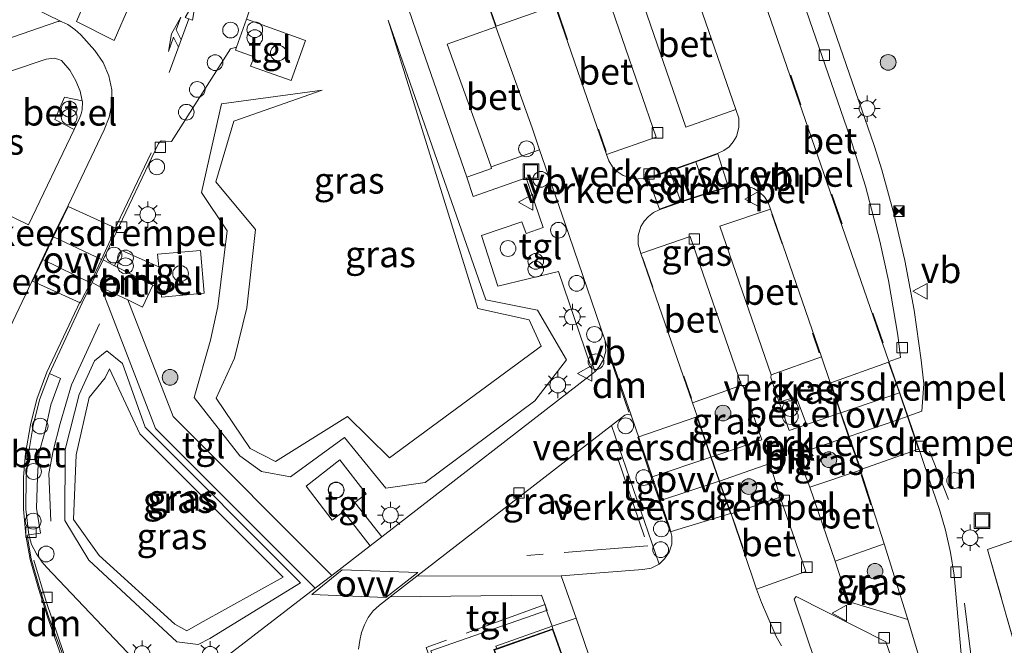
# Model space of a CAD drawing. Units: metres. Extents: x 210000 to 212838, y 377369 to 378816.
# Drawn here: x 212583 to 212677, y 377675 to 377735 of the extents above; entities that cross this region are included whole.
import ezdxf
from ezdxf.enums import TextEntityAlignment as Align

# ---------------------------------------------------------------- set-up
doc = ezdxf.new("R2010")
doc.units = ezdxf.units.M
doc.linetypes.add('IE-TERREINAFSCHEIDING', pattern=[10, 8, -2])
doc.linetypes.add('VW-3-9_STREEP', pattern=[12, 3, -9])
doc.layers.get('0').update_dxf_attribs({"lineweight": 25})
for name, color, linetype, lineweight in [('B-ME-AL-OVERIG-L-B1', 7, 'Continuous', 18), ('B-ME-AL-OVERIG-S-B1', 7, 'Continuous', 18), ('B-ME-GR-BOOM-S-B1', 93, 'Continuous', 18), ('B-ME-GW-KRUINLIJN-L-B1', 93, 'Continuous', 18), ('B-ME-GW-TEENLIJN-L-B1', 93, 'Continuous', 18), ('B-ME-IE-GRASLAND-GV-B6', 93, 'Continuous', 18), ('B-ME-IE-INRICHTINGSELEMENT-S-B1', 253, 'Continuous', 18), ('B-ME-IE-MEUBILAIR_WEGMEUBILAIR-LICHTMAST-S-B1', 8, 'Continuous', 18), ('B-ME-IE-TERREINAFSCHEIDING-DOORGANG-L-B1', 8, 'IE-TERREINAFSCHEIDING-KUNSTMATIG-OPEN', 18), ('B-ME-IE-TERREINAFSCHEIDING-RASTERHEKWERK-L-B1', 8, 'IE-TERREINAFSCHEIDING', 18), ('B-ME-KG-KADASTRAAL-DAKRAND-L-B1', 13, 'Continuous', 18), ('B-ME-OG-BEBOUWING-GV-B6', 173, 'Continuous', 18), ('B-ME-VH-DREMPEL-GV-B6', 8, 'Continuous', 18), ('B-ME-VH-VERH_SOORT-BETON-OVERIG-GV-B6', 8, 'IE-TERREINAFSCHEIDING-NATUURLIJK-HOUTWAL', 18), ('B-ME-VH-VERH_SOORT-BITUMEN-GV-B6', 8, 'IE-TERREINAFSCHEIDING-NATUURLIJK-HOUTWAL', 18), ('B-ME-VH-VERH_SOORT-GV-B6', 8, 'Continuous', 18), ('B-ME-VH-VERH_SOORT-KLINKERS-GV-B6', 8, 'IE-TERREINAFSCHEIDING-NATUURLIJK-HOUTWAL', 18), ('B-ME-VH-VERH_SOORT-TEGELS-GV-B6', 8, 'Continuous', 18), ('B-ME-VV-KOLK-S-B1', 8, 'Continuous', 18), ('B-ME-VW-MARKERING-39STREEP-015-L-B1', 255, 'VW-3-9_STREEP', 18), ('B-ME-VW-MARKERING-COMBILI750-S-B1', 255, 'Continuous', 18), ('B-ME-VW-MARKERING-DRIEHOEK-L-B1', 7, 'VW-HAAIETAND70-R-B', 18), ('B-ME-VW-MARKERING-STREEP-015-L-B1', 7, 'Continuous', 18), ('B-ME-VW-MARKERING-VLAKMARK-GV-B6', 7, 'Continuous', 18), ('B-ME-VW-MEUBILAIR_WEGMEUBILAIR-VERKEERSBORD-S-B1', 8, 'Continuous', 18)]:
    doc.layers.add(name, color=color, linetype=linetype, lineweight=lineweight)
doc.styles.add('NLCS-ISO', font='NLCS-ISO.TTF')
doc.linetypes.add('IE-TERREINAFSCHEIDING-KUNSTMATIG-OPEN', pattern='A,7,-1.5,[67,NLCS.SHX,S=0.75,R=0,X=0,Y=0],-1.5', length=10)
doc.linetypes.add('IE-TERREINAFSCHEIDING-NATUURLIJK-HOUTWAL', pattern='A,7,-1.5,[67,NLCS.SHX,S=0.75,R=45,X=0,Y=0],-1.5,7,-1.5,[70,NLCS.SHX,S=0.75,R=0,X=0,Y=0],-1.5', length=20)
doc.linetypes.add('VW-HAAIETAND70-R-B', pattern='A,0,-0.5,[153,NLCS.SHX,S=1,R=180,X=-0.375,Y=0],-0.5', length=1)

# ---------------------------------------------------------------- blocks, each defined once
blk = doc.blocks.new('dtb')
blk.add_circle((0, 0), 0.75)
blk = doc.blocks.new('put')
for p, q in [((0.75, 0.75), (-0.75, 0.75)), ((-0.75, 0.75), (-0.75, -0.75)), ((0.75, -0.75), (0.75, 0.75)), ((-0.75, -0.75), (0.75, -0.75))]:
    blk.add_line(p, q)
blk.add_lwpolyline([(-0.625, 0.625), (0.625, 0.625), (0.625, -0.625), (-0.625, -0.625)], close=True)
blk = doc.blocks.new('camera')
h = blk.add_hatch(color=256)
h.paths.add_polyline_path([(0.5, 0.5), (-0.5, 0.5), (0, 0)])
h.paths.add_polyline_path([(0, 0), (-0.5, -0.5), (0.5, -0.5)])
for p, q in [((-0.5, 0.5), (0.5, -0.5)), ((0.5, 0.5), (-0.5, -0.5))]:
    blk.add_line(p, q)
blk.add_lwpolyline([(-0.5, 0.5), (0.5, 0.5), (0.5, -0.5), (-0.5, -0.5)], close=True)
blk = doc.blocks.new('verkeersbord')
for p, q in [((0, 0.75), (-0.75, -0.625)), ((0.75, -0.625), (0, 0.75)), ((-0.75, -0.625), (0.75, -0.625))]:
    blk.add_line(p, q)
blk = doc.blocks.new('prullenbak')
for centre in [(-0.375, 0), (0.375, 0)]:
    blk.add_circle(centre, 0.75)
blk = doc.blocks.new('boom')
blk.add_hatch(color=256).paths.add_polyline_path([(-0.75, 0, 1), (0.75, 0, 1)])
blk.add_circle((0, 0), 0.75)
blk = doc.blocks.new('kolk')
blk.add_lwpolyline([(-0.5, -0.5), (0.5, -0.5), (0.5, 0.5), (-0.5, 0.5)], close=True)
blk = doc.blocks.new('lantaarnpaal')
for p, q in [((0, 0.75), (0, 1.25)), ((-0.75, 0), (-1.25, 0)), ((-0.884, 0.884), (-0.53, 0.53)), ((0.53, 0.53), (0.884, 0.884)), ((0.75, 0), (1.25, 0)), ((-0.53, -0.53), (-0.884, -0.884)), ((0, -0.75), (0, -1.25)), ((0.53, -0.53), (0.884, -0.884))]:
    blk.add_line(p, q)
blk.add_circle((0, 0), 0.75)
blk = doc.blocks.new('pijlcl')
for p, q in [((3.553, 1.05, 0.1), (1.853, 0.75, 0.1)), ((5.353, 0.75, 0.1), (3.553, 1.05, 0.1)), ((0, 0, 0.1), (5.45, 0, 0.1)), ((1.853, 0.75, 0.1), (3.303, 0.75, 0.1)), ((3.303, 0.75, 0.1), (2.553, 0, 0.1)), ((4.053, 0.75, 0.1), (3.303, 0, 0.1)), ((5.353, 0.75, 0.1), (4.053, 0.75, 0.1)), ((5.45, 0.375, 0.1), (5.45, -0.375, 0.1)), ((7.5, 0, 0.1), (5.45, 0.375, 0.1)), ((5.45, -0.375, 0.1), (7.5, 0, 0.1))]:
    blk.add_line(p, q)

msp = doc.modelspace()

# ---------------------------------------------------------------- linework, layer by layer
at = {"layer": 'B-ME-AL-OVERIG-L-B1'}
msp.add_line((212671.926, 377688.759, 30.661), (212670.123, 377693.369, 30.579), dxfattribs=at)
msp.add_polyline3d([(212689.897, 377626.557, 31.035), (212688.271, 377631.232, 30.969), (212686.53, 377636.016, 30.843), (212684.923, 377640.727, 30.857), (212682.987, 377645.31, 30.758), (212681.537, 377650.237, 30.803), (212679.925, 377654.826, 30.751), (212678.415, 377659.702, 30.702), (212676.566, 377664.453, 30.672), (212674.927, 377669.07, 30.749), (212674.054, 377673.98, 30.698), (212673.459, 377678.885, 30.742)], dxfattribs=at)
at = {"layer": 'B-ME-GW-KRUINLIJN-L-B1'}
for points in [[(212618.464, 377734.469, 29.938), (212627.785, 377707.793, 30.141), (212632.713, 377706.818, 30.164), (212635.498, 377702.095, 30.306), (212632.457, 377698.177, 30.303), (212622.012, 377690.376, 30.276), (212618.244, 377689.848, 30.371), (212614.309, 377694.676, 30.128), (212609.147, 377690.942, 30.174), (212606.394, 377691.43, 30.013), (212604.303, 377692.92, 30.002), (212599.964, 377698.509, 30.159), (212601.527, 377703.971, 30.216), (212602.201, 377707.165, 30.352), (212603.095, 377714.374, 30.205), (212600.667, 377718.032, 30.176), (212602.581, 377726.482, 30.142), (212612.179, 377727.784, 29.911)], [(212610.096, 377680.84, 30.356), (212601.446, 377675.511, 30.488), (212600.33, 377674.949, 30.507), (212598.301, 377675.209, 30.548), (212589.908, 377682.994, 30.28), (212587.605, 377686.772, 30.148), (212587.641, 377693.541, 30.297), (212588.99, 377698.786, 30.331), (212590.437, 377701.991, 30.392), (212591.637, 377702.958, 30.398), (212593.12, 377701.749, 30.34), (212595.278, 377695.678, 30.126), (212610.096, 377680.84, 30.356)]]:
    msp.add_polyline3d(points, dxfattribs=at)
at = {"layer": 'B-ME-GW-TEENLIJN-L-B1'}
for points in [[(212618.464, 377734.469, 29.938), (212627.016, 377706.977, 29.981), (212631.929, 377705.904, 30.039), (212633.071, 377703.372, 30.072), (212618.593, 377692.746, 30.036), (212614.589, 377696.669, 29.878), (212607.707, 377692.381, 29.987), (212605.286, 377693.621, 29.903), (212602.07, 377698.441, 30.013), (212603.802, 377702.229, 29.942), (212604.997, 377707.047, 29.957), (212605.8, 377714.503, 29.929), (212602.026, 377719.058, 30.078), (212603.742, 377724.841, 30.041), (212612.179, 377727.784, 29.911)], [(212608.438, 377681.352, 29.942), (212600.535, 377676.976, 29.773), (212599.245, 377676.255, 29.732), (212598.111, 377676.891, 29.748), (212590.883, 377683.44, 29.772), (212588.435, 377686.878, 29.878), (212588.687, 377693.029, 30.015), (212589.942, 377698.484, 30.116), (212591.456, 377700.364, 30.177), (212591.87, 377701.217, 30.189), (212594.788, 377695.028, 30.02), (212608.438, 377681.352, 29.942)]]:
    msp.add_polyline3d(points, dxfattribs=at)
at = {"layer": 'B-ME-IE-GRASLAND-GV-B6'}
for points in [[(212679.005, 377771.878, 28.599), (212688.703, 377771.305, 29.16), (212691.765, 377737.667, 29.16), (212695.201, 377699.299, 29.482), (212699.167, 377660.74, 30.084), (212691.307, 377629.002, 30.232), (212689.532, 377635.264, 30.148), (212682.466, 377660.116, 29.985), (212675.669, 377684.006, 29.974), (212686.424, 377687.725, 29.55), (212685.323, 377700.608, 29.48), (212683.29, 377723.794, 29.316), (212680.996, 377749.532, 29.033), (212680.33, 377757.258, 28.857), (212679.005, 377771.878, 28.599)], [(212618.109, 377742.222, 30.02), (212621.782, 377731.584, 30.142), (212625.96, 377719.504, 30.279), (212626.594, 377717.646, 30.24), (212631.639, 377719.435, 30.275), (212633.27, 377714.714, 30.299), (212631.624, 377714.113, 30.309), (212631.219, 377715.25, 30.307), (212627.366, 377713.937, 30.381), (212628.948, 377709.103, 30.38), (212634.731, 377710.513, 30.344), (212637.748, 377701.628, 30.444), (212637.946, 377701.688, 30.432), (212638.228, 377700.976, 30.351), (212638.069, 377700.842, 30.346), (212617.871, 377685.21, 30.46), (212615.303, 377688.484, 30.49), (212616.371, 377689.323, 30.504), (212613.855, 377692.567, 30.457), (212610.637, 377690.032, 30.442), (212613.137, 377686.791, 30.425), (212614.194, 377687.621, 30.45), (212616.749, 377684.339, 30.445), (212613.083, 377681.531, 30.455), (212597.938, 377696.668, 30.235), (212593.614, 377707.795, 30.528), (212595.031, 377707.119, 30.545), (212596.027, 377709.189, 30.526), (212596.765, 377708.835, 30.506), (212596.851, 377708.069, 30.499), (212600.916, 377708.433, 30.517), (212600.551, 377712.51, 30.506), (212596.472, 377712.146, 30.469), (212596.575, 377710.944, 30.48), (212593.055, 377712.512, 30.504), (212592.365, 377711.058, 30.501), (212591.276, 377711.626, 30.493), (212592.212, 377713.569, 30.43), (212596.565, 377722.698, 30.387), (212596.822, 377722.955, 30.404), (212597.236, 377722.918, 30.419), (212597.79, 377722.887, 30.342), (212603.412, 377731.722, 30.226), (212604.008, 377731.899, 30.218), (212603.913, 377731.61, 30.224), (212605.675, 377730.965, 30.237), (212605.343, 377730.075, 30.246), (212609.2, 377728.715, 30.243), (212610.583, 377732.525, 30.281), (212604.939, 377734.563, 30.218)], [(212682.287, 377644.954, 30.105), (212674.123, 377668.34, 30.009), (212673.574, 377670.39, 30.012), (212673.277, 377672.635, 29.986), (212672.471, 377681.572, 29.936), (212672.112, 377683.715, 29.93), (212671.635, 377685.836, 29.924), (212671.079, 377687.81, 29.912), (212670.422, 377689.753, 29.9), (212669.122, 377693.541, 29.883), (212668.063, 377696.704, 29.961), (212669.401, 377697.198, 30.002), (212669.575, 377699.781, 30.024), (212669.324, 377702.041, 30.001), (212668.658, 377706.823, 29.966), (212667.773, 377711.57, 29.93), (212666.764, 377715.904, 29.904), (212665.572, 377720.192, 29.877), (212664.841, 377722.518, 29.869), (212658.321, 377741.381, 29.723)], [(212604.997, 377707.047, 29.957), (212603.802, 377702.229, 29.942), (212602.07, 377698.441, 30.013), (212605.286, 377693.621, 29.903), (212607.707, 377692.381, 29.987), (212614.589, 377696.669, 29.878), (212618.593, 377692.746, 30.036), (212633.071, 377703.372, 30.072), (212631.929, 377705.904, 30.039), (212627.016, 377706.977, 29.981), (212618.464, 377734.469, 29.938), (212627.785, 377707.793, 30.141), (212632.713, 377706.818, 30.164), (212635.498, 377702.095, 30.306), (212632.457, 377698.177, 30.303), (212622.012, 377690.376, 30.276), (212618.244, 377689.848, 30.371), (212614.309, 377694.676, 30.128), (212609.147, 377690.942, 30.174), (212606.394, 377691.43, 30.013), (212604.303, 377692.92, 30.002), (212599.964, 377698.509, 30.159), (212601.527, 377703.971, 30.216), (212602.201, 377707.165, 30.352), (212603.095, 377714.374, 30.205), (212600.667, 377718.032, 30.176), (212602.581, 377726.482, 30.142), (212612.179, 377727.784, 29.911), (212603.742, 377724.841, 30.041), (212602.026, 377719.058, 30.078), (212605.8, 377714.503, 29.929), (212604.997, 377707.047, 29.957)], [(212612.179, 377727.784, 29.911), (212602.581, 377726.482, 30.142), (212600.667, 377718.032, 30.176), (212603.095, 377714.374, 30.205), (212602.201, 377707.165, 30.352), (212601.527, 377703.971, 30.216), (212599.964, 377698.509, 30.159), (212604.303, 377692.92, 30.002), (212606.394, 377691.43, 30.013), (212609.147, 377690.942, 30.174), (212614.309, 377694.676, 30.128), (212618.244, 377689.848, 30.371), (212622.012, 377690.376, 30.276), (212632.457, 377698.177, 30.303), (212635.498, 377702.095, 30.306), (212632.713, 377706.818, 30.164), (212627.785, 377707.793, 30.141), (212618.464, 377734.469, 29.938), (212627.016, 377706.977, 29.981), (212631.929, 377705.904, 30.039), (212633.071, 377703.372, 30.072), (212618.593, 377692.746, 30.036), (212614.589, 377696.669, 29.878), (212607.707, 377692.381, 29.987), (212605.286, 377693.621, 29.903), (212602.07, 377698.441, 30.013), (212603.802, 377702.229, 29.942), (212604.997, 377707.047, 29.957), (212605.8, 377714.503, 29.929), (212602.026, 377719.058, 30.078), (212603.742, 377724.841, 30.041), (212612.179, 377727.784, 29.911)], [(212571.433, 377725.814, 30.497), (212579.19, 377728.513, 30.516), (212585.845, 377730.764, 30.522), (212586.589, 377730.837, 30.525), (212586.962, 377730.763, 30.534), (212587.313, 377730.617, 30.543), (212588.078, 377729.71, 30.568), (212588.681, 377728.688, 30.592), (212589.068, 377727.706, 30.615), (212589.279, 377726.791, 30.635), (212587.578, 377727.137, 30.654), (212586.667, 377724.984, 30.679), (212588.496, 377724.051, 30.651), (212584.162, 377714.946, 30.612), (212573.316, 377720.218, 30.529), (212571.433, 377725.814, 30.497)], [(212596.513, 377671.092, 30.504), (212585.879, 377682.308, 30.062), (212585.449, 377682.807, 30.068), (212584.897, 377683.584, 30.065), (212584.448, 377684.49, 30.06), (212584.169, 377685.396, 29.965), (212585.29, 377685.575, 30.149), (212584.899, 377687.939, 30.165), (212585.002, 377690.911, 30.251), (212585.147, 377693.163, 30.276), (212585.724, 377695.326, 30.312), (212586.275, 377697.81, 30.367), (212587.195, 377700.298, 30.414), (212586.138, 377700.773, 30.32), (212589.284, 377707.508, 30.406), (212590.216, 377709.452, 30.45), (212591.098, 377708.988, 30.449), (212596.261, 377695.526, 30.194), (212611.504, 377680.329, 30.415)], [(212610.096, 377680.84, 30.356), (212601.446, 377675.511, 30.488), (212600.33, 377674.949, 30.507), (212598.301, 377675.209, 30.548), (212589.908, 377682.994, 30.28), (212587.605, 377686.772, 30.148), (212587.641, 377693.541, 30.297), (212588.99, 377698.786, 30.331), (212590.437, 377701.991, 30.392), (212591.637, 377702.958, 30.398), (212593.12, 377701.749, 30.34), (212595.278, 377695.678, 30.126), (212610.096, 377680.84, 30.356)], [(212610.096, 377680.84, 30.356), (212595.278, 377695.678, 30.126), (212593.12, 377701.749, 30.34), (212591.637, 377702.958, 30.398), (212590.437, 377701.991, 30.392), (212588.99, 377698.786, 30.331), (212587.641, 377693.541, 30.297), (212587.605, 377686.772, 30.148), (212589.908, 377682.994, 30.28), (212598.301, 377675.209, 30.548), (212600.33, 377674.949, 30.507), (212601.446, 377675.511, 30.488), (212610.096, 377680.84, 30.356)], [(212660.633, 377699.937, 29.994), (212661.624, 377697.02, 30.087), (212658.384, 377695.915, 30.17), (212657.39, 377698.56, 30.187), (212655.788, 377698.057, 30.204), (212654.979, 377700.402, 30.197), (212655.015, 377700.657, 30.109), (212659.802, 377702.371, 29.955), (212660.633, 377699.937, 29.994)], [(212608.438, 377681.352, 29.942), (212594.788, 377695.028, 30.02), (212591.87, 377701.217, 30.189), (212591.456, 377700.364, 30.177), (212589.942, 377698.484, 30.116), (212588.687, 377693.029, 30.015), (212588.435, 377686.878, 29.878), (212590.883, 377683.44, 29.772), (212598.111, 377676.891, 29.748), (212599.245, 377676.255, 29.732), (212600.535, 377676.976, 29.773), (212608.438, 377681.352, 29.942)], [(212608.438, 377681.352, 29.942), (212600.535, 377676.976, 29.773), (212599.245, 377676.255, 29.732), (212598.111, 377676.891, 29.748), (212590.883, 377683.44, 29.772), (212588.435, 377686.878, 29.878), (212588.687, 377693.029, 30.015), (212589.942, 377698.484, 30.116), (212591.456, 377700.364, 30.177), (212591.87, 377701.217, 30.189), (212594.788, 377695.028, 30.02), (212608.438, 377681.352, 29.942)], [(212652.193, 377699.671, 30.081), (212652.39, 377699.511, 30.178), (212654.112, 377694.459, 30.256), (212649.295, 377692.812, 30.326), (212647.938, 377696.706, 30.205), (212647.495, 377697.982, 30.178), (212652.193, 377699.671, 30.081)], [(212639.79, 377695.83, 30.394), (212644.321, 377682.618, 30.455), (212643.571, 377682.237, 30.456), (212642.779, 377682.106, 30.469), (212634.967, 377681.495, 30.546), (212621.219, 377681.472, 30.462), (212639.79, 377695.83, 30.394)], [(212662.401, 377694.773, 30.084), (212663.525, 377691.577, 30.015), (212658.71, 377689.957, 30.135), (212657.507, 377693.089, 30.207), (212662.401, 377694.773, 30.084)], [(212651.194, 377687.399, 30.307), (212650.095, 377690.53, 30.314), (212654.897, 377692.189, 30.239), (212655.886, 377688.977, 30.171), (212651.194, 377687.399, 30.307)], [(212686.424, 377687.725, 29.55), (212675.669, 377684.006, 29.974), (212682.466, 377660.116, 29.985)], [(212668.047, 377677.321, 30.072), (212662.349, 377679.053, 30.304), (212661.13, 377682.883, 30.177), (212665.792, 377684.543, 30.059), (212668.047, 377677.321, 30.072)], [(212611.504, 377680.329, 30.415), (212602.803, 377673.607, 30.51)], [(212615.647, 377674.515, 30.407), (212615.75, 377675.319, 30.422), (212615.918, 377676.09, 30.432), (212616.197, 377676.835, 30.441), (212616.553, 377677.505, 30.45), (212617.04, 377678.144, 30.454), (212617.638, 377678.694, 30.462), (212618.655, 377679.477, 30.495), (212633.09, 377679.663, 30.569), (212633.645, 377678.183, 30.705), (212633.588, 377678.174, 30.694)], [(212633.588, 377678.174, 30.694), (212622.527, 377674.344, 30.802)], [(212636.412, 377677.467, 30.583), (212639.537, 377668.374, 30.676), (212637.34, 377667.56, 30.88), (212634.196, 377676.436, 30.743), (212628.837, 377674.552, 30.801), (212628.753, 377674.801, 30.813), (212634.124, 377676.685, 30.738), (212636.412, 377677.467, 30.583)]]:
    msp.add_polyline3d(points, dxfattribs=at)
at = {"layer": 'B-ME-IE-TERREINAFSCHEIDING-DOORGANG-L-B1'}
msp.add_polyline3d([(212634.196, 377676.436, 30.743), (212634.124, 377676.685, 30.738), (212633.588, 377678.174, 30.694), (212633.436, 377678.746, 30.663)], dxfattribs=at)
at = {"layer": 'B-ME-IE-TERREINAFSCHEIDING-RASTERHEKWERK-L-B1'}
for points in [[(212691.307, 377629.002, 30.232), (212689.532, 377635.264, 30.148), (212682.466, 377660.116, 29.985), (212675.669, 377684.006, 29.974), (212686.424, 377687.725, 29.55), (212685.323, 377700.608, 29.48), (212683.29, 377723.794, 29.316), (212680.996, 377749.532, 29.033), (212680.33, 377757.258, 28.857), (212679.005, 377771.878, 28.599), (212662.611, 377779.746, 28.74), (212646.862, 377787.285, 28.871)], [(212590.919, 377705.504, 30.53), (212588.252, 377699.703, 30.474), (212587.176, 377696.013, 30.377), (212586.504, 377693.402, 30.317), (212586.078, 377691.258, 30.311), (212586.29, 377686.72, 30.194)], [(212640.353, 377692.767, 30.582), (212643.232, 377684.352, 30.675), (212631.712, 377683.442, 30.607)], [(212633.436, 377678.746, 30.663), (212622.079, 377674.666, 30.73), (212623.896, 377669.668, 30.857)]]:
    msp.add_polyline3d(points, dxfattribs=at)
at = {"layer": 'B-ME-KG-KADASTRAAL-DAKRAND-L-B1'}
msp.add_polyline3d([(212634.165, 377676.373, 33.714), (212628.854, 377674.505, 33.718), (212628.627, 377674.426, 33.718), (212629.555, 377671.603, 33.77), (212624.145, 377669.689, 33.729), (212623.96, 377669.634, 33.729), (212625.933, 377663.844, 33.745), (212625.785, 377663.82, 33.608), (212626.782, 377661.098, 33.598), (212626.846, 377661.108, 33.603), (212628.848, 377655.378, 33.597), (212640.092, 377659.36, 33.583), (212637.293, 377667.544, 33.605), (212634.165, 377676.373, 33.714)], dxfattribs=at)
at = {"layer": 'B-ME-OG-BEBOUWING-GV-B6'}
msp.add_polyline3d([(212637.34, 377667.56, 30.88), (212640.155, 377659.33, 30.81), (212628.817, 377655.314, 30.666), (212626.813, 377661.052, 30.745), (212626.749, 377661.043, 30.75), (212625.717, 377663.86, 30.686), (212625.867, 377663.884, 30.679), (212623.896, 377669.668, 30.857), (212624.129, 377669.736, 30.761), (212629.492, 377671.634, 30.837), (212628.564, 377674.457, 30.813), (212628.837, 377674.552, 30.801), (212634.196, 377676.436, 30.743), (212637.34, 377667.56, 30.88)], dxfattribs=at)
at = {"layer": 'B-ME-VH-DREMPEL-GV-B6'}
for points in [[(212634.357, 377735.852, 29.881), (212628.789, 377733.895, 29.969), (212627.541, 377737.5, 30.037), (212633.119, 377739.453, 29.94), (212634.357, 377735.852, 29.881)], [(212648.885, 377717.978, 30.004), (212647.818, 377720.95, 29.992), (212649.917, 377721.714, 29.899), (212650.912, 377718.624, 29.912), (212648.885, 377717.978, 30.004)], [(212646.389, 377717.165, 30.061), (212644.372, 377716.44, 30.007), (212643.28, 377719.41, 29.977), (212645.342, 377720.075, 30.027), (212646.389, 377717.165, 30.061)], [(212591.114, 377711.646, 30.563), (212586.519, 377713.809, 30.629), (212587.948, 377716.717, 30.547), (212592.493, 377714.646, 30.442), (212591.114, 377711.646, 30.563)], [(212585.501, 377711.637, 30.624), (212590.068, 377709.431, 30.523), (212589.089, 377707.504, 30.406), (212584.521, 377709.57, 30.478), (212585.501, 377711.637, 30.624)], [(212661.671, 377697.036, 30.086), (212660.696, 377699.906, 29.993), (212666.212, 377701.869, 29.861), (212667.248, 377698.948, 29.966), (212661.671, 377697.036, 30.086)], [(212643.58, 377690.885, 30.471), (212642.281, 377694.703, 30.33), (212647.907, 377696.642, 30.208), (212649.248, 377692.796, 30.327), (212643.58, 377690.885, 30.471)], [(212668.016, 377696.688, 29.962), (212669.059, 377693.572, 29.884), (212663.556, 377691.641, 30.014), (212662.448, 377694.789, 30.083), (212668.016, 377696.688, 29.962)], [(212651.13, 377687.432, 30.308), (212645.377, 377685.683, 30.4), (212644.353, 377688.631, 30.491), (212650.048, 377690.513, 30.315), (212651.13, 377687.432, 30.308)]]:
    msp.add_polyline3d(points, dxfattribs=at)
at = {"layer": 'B-ME-VH-VERH_SOORT-BETON-OVERIG-GV-B6'}
for points in [[(212520.12, 377767.184, 29.697), (212587.316, 377734.319, 30.343), (212587.219, 377734.349, 30.343), (212587.119, 377734.359, 30.342), (212587.028, 377734.351, 30.346), (212586.94, 377734.327, 30.35), (212566.2, 377727.204, 30.37)], [(212666.242, 377701.933, 29.86), (212652.389, 377742.033, 29.621), (212655.68, 377743.161, 29.568), (212662.553, 377723.29, 29.712), (212664.019, 377718.649, 29.752), (212665.399, 377713.384, 29.763), (212666.206, 377709.656, 29.78), (212667.087, 377704.432, 29.815), (212667.358, 377702.315, 29.85), (212666.242, 377701.933, 29.86)], [(212651.652, 377725.957, 29.822), (212646.869, 377724.272, 29.873), (212641.963, 377738.472, 29.758), (212646.757, 377740.131, 29.722), (212651.652, 377725.957, 29.822)], [(212639.31, 377721.667, 29.996), (212634.42, 377735.821, 29.881), (212639.18, 377737.468, 29.823), (212644.035, 377723.315, 29.937), (212639.31, 377721.667, 29.996)], [(212628.758, 377733.831, 29.969), (212632.207, 377724.208, 30.062), (212632.902, 377722.094, 30.083), (212628.29, 377720.474, 30.113), (212627.546, 377722.66, 30.089), (212624.103, 377732.191, 30.064), (212628.758, 377733.831, 29.969)], [(212659.802, 377702.371, 29.955), (212655.015, 377700.657, 30.109), (212650.108, 377714.825, 29.977), (212654.962, 377716.462, 29.89), (212659.802, 377702.371, 29.955)], [(212652.193, 377699.671, 30.081), (212647.495, 377697.982, 30.178), (212642.572, 377712.236, 30.069), (212647.293, 377713.853, 29.931), (212652.193, 377699.671, 30.081)], [(212586.138, 377700.773, 30.32), (212587.195, 377700.298, 30.414), (212586.275, 377697.81, 30.367), (212585.724, 377695.326, 30.312), (212585.147, 377693.163, 30.276), (212585.002, 377690.911, 30.251), (212584.899, 377687.939, 30.165), (212585.29, 377685.575, 30.149), (212584.169, 377685.396, 29.965), (212583.89, 377687.854, 30.064), (212583.929, 377690.88, 30.129), (212584.142, 377693.149, 30.168), (212584.603, 377695.832, 30.233), (212585.187, 377698.26, 30.278), (212586.138, 377700.773, 30.32)], [(212665.792, 377684.543, 30.059), (212661.13, 377682.883, 30.177), (212658.71, 377689.957, 30.135), (212663.525, 377691.577, 30.015), (212665.792, 377684.543, 30.059)], [(212651.194, 377687.399, 30.307), (212655.886, 377688.977, 30.171), (212658.331, 377681.907, 30.21), (212653.612, 377680.221, 30.296), (212651.194, 377687.399, 30.307)], [(212668.895, 377667.261, 30.078), (212658.576, 377672.47, 30.292), (212658.695, 377672.438, 30.295), (212658.818, 377672.433, 30.297), (212658.938, 377672.457, 30.299), (212659.05, 377672.509, 30.302), (212659.146, 377672.585, 30.304), (212659.256, 377672.746, 30.294), (212659.299, 377672.936, 30.284), (212659.27, 377673.129, 30.274), (212657.219, 377679.273, 30.274), (212657.411, 377679.517, 30.269), (212665.968, 377675.2, 30.116), (212668.629, 377667.527, 30.084), (212668.703, 377667.411, 30.079), (212668.791, 377667.326, 30.078), (212668.895, 377667.261, 30.078)]]:
    msp.add_polyline3d(points, dxfattribs=at)
at = {"layer": 'B-ME-VH-VERH_SOORT-BITUMEN-GV-B6'}
for points in [[(212583.251, 377795.509, 29.334), (212584.191, 377792.995, 29.372), (212591.162, 377773.953, 29.663), (212597.43, 377756.884, 29.934), (212598.263, 377754.718, 30.063), (212599.008, 377752.693, 30.094), (212599.847, 377750.323, 30.033), (212602.392, 377743.398, 30.163), (212604.653, 377737.613, 30.23), (212605.371, 377735.815, 30.223), (212604.939, 377734.563, 30.218), (212604.008, 377731.899, 30.218), (212603.412, 377731.722, 30.226), (212597.79, 377722.887, 30.342), (212597.236, 377722.918, 30.419), (212596.822, 377722.955, 30.404), (212596.565, 377722.698, 30.387), (212592.212, 377713.569, 30.43), (212591.276, 377711.626, 30.493), (212590.216, 377709.452, 30.45), (212589.284, 377707.508, 30.406), (212586.138, 377700.773, 30.32)], [(212579.274, 377698.727, 30.372), (212584.454, 377709.545, 30.479), (212585.456, 377711.658, 30.625), (212586.474, 377713.831, 30.63), (212587.925, 377716.783, 30.548), (212591.356, 377724, 30.519), (212591.859, 377725.213, 30.502), (212592.115, 377726.501, 30.486), (212592.112, 377727.814, 30.469), (212591.83, 377729.17, 30.45), (212591.274, 377730.438, 30.43), (212590.467, 377731.564, 30.411), (212589.131, 377733.074, 30.38), (212588.567, 377733.59, 30.382), (212587.895, 377734.04, 30.366), (212587.316, 377734.319, 30.343), (212520.12, 377767.184, 29.697)], [(212666.242, 377701.933, 29.86), (212667.358, 377702.315, 29.85), (212667.087, 377704.432, 29.815), (212666.206, 377709.656, 29.78), (212665.399, 377713.384, 29.763), (212664.019, 377718.649, 29.752), (212662.553, 377723.29, 29.712), (212655.68, 377743.161, 29.568)], [(212627.494, 377737.484, 30.038), (212628.758, 377733.831, 29.969), (212624.103, 377732.191, 30.064), (212627.546, 377722.66, 30.089), (212628.29, 377720.474, 30.113), (212628.331, 377720.333, 30.237), (212625.96, 377719.504, 30.279), (212621.782, 377731.584, 30.142), (212618.109, 377742.222, 30.02)], [(212652.389, 377742.033, 29.621), (212666.242, 377701.933, 29.86), (212668.063, 377696.704, 29.961), (212669.122, 377693.541, 29.883), (212670.422, 377689.753, 29.9), (212671.079, 377687.81, 29.912), (212671.635, 377685.836, 29.924), (212672.112, 377683.715, 29.93), (212672.471, 377681.572, 29.936), (212673.277, 377672.635, 29.986), (212673.574, 377670.39, 30.012), (212674.123, 377668.34, 30.009), (212682.287, 377644.954, 30.105), (212689.553, 377624.101, 30.305), (212689.869, 377623.193, 30.318), (212688.281, 377616.782, 30.418), (212679.26, 377596.486, 31.634)], [(212658.321, 377741.381, 29.723), (212664.841, 377722.518, 29.869), (212665.572, 377720.192, 29.877), (212666.764, 377715.904, 29.904), (212667.773, 377711.57, 29.93), (212668.658, 377706.823, 29.966), (212669.324, 377702.041, 30.001), (212669.575, 377699.781, 30.024), (212669.401, 377697.198, 30.002), (212668.063, 377696.704, 29.961), (212666.242, 377701.933, 29.86)], [(212634.42, 377735.821, 29.881), (212639.31, 377721.667, 29.996), (212639.532, 377721.051, 29.999), (212639.879, 377720.496, 30.001), (212640.335, 377720.026, 30.004), (212640.879, 377719.662, 30.006), (212642.025, 377719.322, 29.992), (212643.215, 377719.442, 29.977), (212645.326, 377720.122, 30.027), (212647.801, 377720.997, 29.992), (212649.949, 377721.779, 29.896), (212650.503, 377722.036, 29.887), (212650.993, 377722.399, 29.877), (212651.399, 377722.854, 29.868), (212651.705, 377723.382, 29.858), (212651.945, 377724.233, 29.846), (212651.927, 377725.117, 29.834), (212651.652, 377725.957, 29.822), (212646.757, 377740.131, 29.722)], [(212641.963, 377738.472, 29.758), (212646.869, 377724.272, 29.873), (212651.652, 377725.957, 29.822), (212651.927, 377725.117, 29.834), (212651.945, 377724.233, 29.846), (212651.705, 377723.382, 29.858), (212651.399, 377722.854, 29.868), (212650.993, 377722.399, 29.877), (212650.503, 377722.036, 29.887), (212649.949, 377721.779, 29.896), (212647.801, 377720.997, 29.992), (212645.326, 377720.122, 30.027), (212643.215, 377719.442, 29.977), (212642.025, 377719.322, 29.992), (212640.879, 377719.662, 30.006), (212640.335, 377720.026, 30.004), (212639.879, 377720.496, 30.001), (212639.532, 377721.051, 29.999), (212639.31, 377721.667, 29.996), (212644.035, 377723.315, 29.937), (212639.18, 377737.468, 29.823)], [(212639.537, 377668.374, 30.676), (212636.412, 377677.467, 30.583), (212634.967, 377681.495, 30.546), (212642.779, 377682.106, 30.469), (212643.571, 377682.237, 30.456), (212644.321, 377682.618, 30.455), (212644.85, 377683.101, 30.46), (212645.277, 377683.744, 30.418), (212645.53, 377684.5, 30.423), (212645.548, 377685.281, 30.414), (212645.352, 377686.049, 30.419), (212641.65, 377696.816, 30.323), (212639.184, 377703.883, 30.28), (212635.325, 377715.138, 30.137), (212632.902, 377722.094, 30.083), (212632.207, 377724.208, 30.062), (212628.758, 377733.831, 29.969), (212627.494, 377737.484, 30.038)], [(212566.2, 377727.204, 30.37), (212586.94, 377734.327, 30.35), (212587.028, 377734.351, 30.346), (212587.119, 377734.359, 30.342), (212587.219, 377734.349, 30.343), (212587.316, 377734.319, 30.343), (212587.895, 377734.04, 30.366), (212588.567, 377733.59, 30.382), (212589.131, 377733.074, 30.38), (212590.467, 377731.564, 30.411)], [(212590.467, 377731.564, 30.411), (212591.274, 377730.438, 30.43), (212591.83, 377729.17, 30.45), (212592.112, 377727.814, 30.469), (212592.115, 377726.501, 30.486), (212591.859, 377725.213, 30.502), (212591.356, 377724, 30.519), (212587.925, 377716.783, 30.548), (212586.474, 377713.831, 30.63), (212585.456, 377711.658, 30.625), (212584.454, 377709.545, 30.479), (212579.274, 377698.727, 30.372)], [(212571.433, 377725.814, 30.497), (212573.316, 377720.218, 30.529), (212584.162, 377714.946, 30.612), (212588.496, 377724.051, 30.651), (212589.035, 377725.183, 30.656), (212589.175, 377725.54, 30.649), (212589.268, 377725.912, 30.641), (212589.305, 377726.677, 30.638), (212589.279, 377726.791, 30.635), (212589.068, 377727.706, 30.615), (212588.681, 377728.688, 30.592), (212588.078, 377729.71, 30.568), (212587.313, 377730.617, 30.543), (212586.962, 377730.763, 30.534), (212586.589, 377730.837, 30.525), (212585.845, 377730.764, 30.522), (212579.19, 377728.513, 30.516), (212571.433, 377725.814, 30.497)], [(212649.295, 377692.812, 30.326), (212654.112, 377694.459, 30.256), (212652.39, 377699.511, 30.178), (212652.193, 377699.671, 30.081), (212647.293, 377713.853, 29.931), (212642.572, 377712.236, 30.069), (212642.328, 377713.074, 30.059), (212642.331, 377713.946, 30.05), (212642.581, 377714.782, 30.04), (212642.891, 377715.306, 30.032), (212643.3, 377715.758, 30.024), (212643.79, 377716.119, 30.016), (212644.342, 377716.376, 30.008), (212646.405, 377717.118, 30.061), (212648.9, 377717.93, 30.004), (212650.975, 377718.592, 29.912), (212651.772, 377718.749, 29.905), (212652.583, 377718.694, 29.898), (212653.351, 377718.43, 29.891), (212653.902, 377718.078, 29.891), (212654.368, 377717.619, 29.891), (212654.726, 377717.072, 29.89), (212654.962, 377716.462, 29.89), (212650.108, 377714.825, 29.977), (212655.015, 377700.657, 30.109), (212654.979, 377700.402, 30.197), (212655.788, 377698.057, 30.204), (212656.722, 377695.348, 30.212), (212658.384, 377695.915, 30.17), (212661.624, 377697.02, 30.087), (212662.401, 377694.773, 30.084), (212657.507, 377693.089, 30.207), (212658.71, 377689.957, 30.135), (212661.13, 377682.883, 30.177), (212662.349, 377679.053, 30.304), (212668.047, 377677.321, 30.072), (212668.576, 377675.602, 30.047), (212669.02, 377674.164, 30.051)], [(212669.02, 377674.164, 30.051), (212668.576, 377675.602, 30.047), (212668.047, 377677.321, 30.072), (212665.792, 377684.543, 30.059), (212663.525, 377691.577, 30.015), (212662.401, 377694.773, 30.084), (212661.624, 377697.02, 30.087), (212660.633, 377699.937, 29.994), (212659.802, 377702.371, 29.955), (212654.962, 377716.462, 29.89), (212654.726, 377717.072, 29.89), (212654.368, 377717.619, 29.891), (212653.902, 377718.078, 29.891), (212653.351, 377718.43, 29.891), (212652.583, 377718.694, 29.898), (212651.772, 377718.749, 29.905), (212650.975, 377718.592, 29.912), (212648.9, 377717.93, 30.004), (212646.405, 377717.118, 30.061), (212644.342, 377716.376, 30.008), (212643.79, 377716.119, 30.016), (212643.3, 377715.758, 30.024), (212642.891, 377715.306, 30.032), (212642.581, 377714.782, 30.04), (212642.331, 377713.946, 30.05), (212642.328, 377713.074, 30.059), (212642.572, 377712.236, 30.069)], [(212642.572, 377712.236, 30.069), (212647.495, 377697.982, 30.178), (212647.938, 377696.706, 30.205), (212649.295, 377692.812, 30.326), (212650.095, 377690.53, 30.314), (212651.194, 377687.399, 30.307), (212653.612, 377680.221, 30.296), (212654.106, 377678.954, 30.318), (212654.695, 377677.543, 30.294), (212655.487, 377675.723, 30.323), (212656.003, 377674.816, 30.312)], [(212592.365, 377711.058, 30.501), (212596.027, 377709.189, 30.526), (212595.031, 377707.119, 30.545), (212593.614, 377707.795, 30.528), (212591.098, 377708.988, 30.449), (212590.216, 377709.452, 30.45), (212591.276, 377711.626, 30.493), (212592.365, 377711.058, 30.501)], [(212586.138, 377700.773, 30.32), (212585.187, 377698.26, 30.278), (212584.603, 377695.832, 30.233), (212584.142, 377693.149, 30.168), (212583.929, 377690.88, 30.129), (212583.89, 377687.854, 30.064), (212584.169, 377685.396, 29.965), (212584.007, 377685.358, 30.018), (212584.418, 377683.115, 30.021), (212585.205, 377680.345, 30.019), (212586.057, 377677.63, 29.987), (212588.692, 377670.577, 29.924)], [(212656.003, 377674.816, 30.312), (212655.487, 377675.723, 30.323), (212654.695, 377677.543, 30.294), (212654.106, 377678.954, 30.318), (212653.612, 377680.221, 30.296), (212658.331, 377681.907, 30.21), (212655.886, 377688.977, 30.171), (212654.897, 377692.189, 30.239), (212650.095, 377690.53, 30.314), (212649.295, 377692.812, 30.326)], [(212668.629, 377667.527, 30.084), (212665.968, 377675.2, 30.116), (212657.411, 377679.517, 30.269), (212657.219, 377679.273, 30.274), (212659.27, 377673.129, 30.274)]]:
    msp.add_polyline3d(points, dxfattribs=at)
at = {"layer": 'B-ME-VH-VERH_SOORT-GV-B6'}
for points in [[(212589.279, 377726.791, 30.635), (212589.305, 377726.677, 30.638), (212589.268, 377725.912, 30.641), (212589.175, 377725.54, 30.649), (212589.035, 377725.183, 30.656), (212588.496, 377724.051, 30.651), (212586.667, 377724.984, 30.679), (212587.578, 377727.137, 30.654), (212589.279, 377726.791, 30.635)], [(212655.788, 377698.057, 30.204), (212657.39, 377698.56, 30.187), (212658.384, 377695.915, 30.17), (212656.722, 377695.348, 30.212), (212655.788, 377698.057, 30.204)]]:
    msp.add_polyline3d(points, dxfattribs=at)
at = {"layer": 'B-ME-VH-VERH_SOORT-KLINKERS-GV-B6'}
for points in [[(212602.803, 377673.607, 30.51), (212611.504, 377680.329, 30.415), (212613.083, 377681.531, 30.455), (212616.749, 377684.339, 30.445), (212617.871, 377685.21, 30.46), (212638.069, 377700.842, 30.346), (212638.228, 377700.976, 30.351), (212638.613, 377701.41, 30.333), (212639.008, 377702.109, 30.315), (212639.226, 377702.907, 30.308), (212639.184, 377703.883, 30.28), (212641.65, 377696.816, 30.323), (212641.307, 377696.913, 30.352), (212641.053, 377696.807, 30.366), (212639.79, 377695.83, 30.394), (212621.219, 377681.472, 30.462)], [(212588.692, 377670.577, 29.924), (212586.057, 377677.63, 29.987), (212585.205, 377680.345, 30.019), (212584.418, 377683.115, 30.021), (212584.007, 377685.358, 30.018), (212584.169, 377685.396, 29.965), (212584.448, 377684.49, 30.06), (212584.897, 377683.584, 30.065), (212585.449, 377682.807, 30.068), (212585.879, 377682.308, 30.062), (212596.513, 377671.092, 30.504)], [(212621.219, 377681.472, 30.462), (212618.655, 377679.477, 30.495), (212617.638, 377678.694, 30.462), (212617.04, 377678.144, 30.454), (212616.553, 377677.505, 30.45), (212616.197, 377676.835, 30.441), (212615.918, 377676.09, 30.432), (212615.75, 377675.319, 30.422), (212615.647, 377674.515, 30.407)]]:
    msp.add_polyline3d(points, dxfattribs=at)
at = {"layer": 'B-ME-VH-VERH_SOORT-TEGELS-GV-B6'}
for points in [[(212610.583, 377732.525, 30.281), (212609.2, 377728.715, 30.243), (212605.343, 377730.075, 30.246), (212605.675, 377730.965, 30.237), (212603.913, 377731.61, 30.224), (212604.008, 377731.899, 30.218), (212604.939, 377734.563, 30.218), (212610.583, 377732.525, 30.281)], [(212632.902, 377722.094, 30.083), (212635.325, 377715.138, 30.137), (212639.184, 377703.883, 30.28), (212639.226, 377702.907, 30.308), (212639.008, 377702.109, 30.315), (212638.613, 377701.41, 30.333), (212638.228, 377700.976, 30.351), (212637.946, 377701.688, 30.432), (212637.748, 377701.628, 30.444), (212634.731, 377710.513, 30.344), (212628.948, 377709.103, 30.38), (212627.366, 377713.937, 30.381), (212631.219, 377715.25, 30.307), (212631.624, 377714.113, 30.309), (212633.27, 377714.714, 30.299), (212631.639, 377719.435, 30.275), (212626.594, 377717.646, 30.24), (212625.96, 377719.504, 30.279), (212628.331, 377720.333, 30.237), (212628.29, 377720.474, 30.113), (212632.902, 377722.094, 30.083)], [(212600.551, 377712.51, 30.506), (212600.916, 377708.433, 30.517), (212596.851, 377708.069, 30.499), (212596.765, 377708.835, 30.506), (212596.027, 377709.189, 30.526), (212592.365, 377711.058, 30.501), (212593.055, 377712.512, 30.504), (212596.575, 377710.944, 30.48), (212596.472, 377712.146, 30.469), (212600.551, 377712.51, 30.506)], [(212593.614, 377707.795, 30.528), (212597.938, 377696.668, 30.235), (212613.083, 377681.531, 30.455), (212611.504, 377680.329, 30.415), (212596.261, 377695.526, 30.194), (212591.098, 377708.988, 30.449), (212593.614, 377707.795, 30.528)], [(212641.65, 377696.816, 30.323), (212645.352, 377686.049, 30.419), (212645.548, 377685.281, 30.414), (212645.53, 377684.5, 30.423), (212645.277, 377683.744, 30.418), (212644.85, 377683.101, 30.46), (212644.321, 377682.618, 30.455), (212639.79, 377695.83, 30.394), (212641.053, 377696.807, 30.366), (212641.307, 377696.913, 30.352), (212641.65, 377696.816, 30.323)], [(212615.303, 377688.484, 30.49), (212617.871, 377685.21, 30.46), (212616.749, 377684.339, 30.445), (212614.194, 377687.621, 30.45), (212613.137, 377686.791, 30.425), (212610.637, 377690.032, 30.442), (212613.855, 377692.567, 30.457), (212616.371, 377689.323, 30.504), (212615.303, 377688.484, 30.49)], [(212634.967, 377681.495, 30.546), (212636.412, 377677.467, 30.583), (212634.124, 377676.685, 30.738), (212628.753, 377674.801, 30.813), (212628.837, 377674.552, 30.801), (212628.564, 377674.457, 30.813), (212629.492, 377671.634, 30.837), (212624.129, 377669.736, 30.761), (212622.527, 377674.344, 30.802), (212633.588, 377678.174, 30.694), (212633.645, 377678.183, 30.705), (212633.09, 377679.663, 30.569), (212618.655, 377679.477, 30.495), (212621.219, 377681.472, 30.462), (212634.967, 377681.495, 30.546)]]:
    msp.add_polyline3d(points, dxfattribs=at)
at = {"layer": 'B-ME-VW-MARKERING-39STREEP-015-L-B1'}
for p, q in [((212652.956, 377740.559, 29.614), (212665.849, 377703.271, 29.85)), ((212634.613, 377735.423, 29.891), (212639.259, 377721.957, 29.995)), ((212655.081, 377715.971, 29.886), (212659.592, 377702.764, 29.965)), ((212642.753, 377711.854, 30.063), (212647.402, 377698.431, 30.194)), ((212663.601, 377691.127, 30.013), (212665.61, 377684.988, 30.062)), ((212651.357, 377686.979, 30.263), (212653.594, 377680.51, 30.301))]:
    msp.add_line(p, q, dxfattribs=at)
at = {"layer": 'B-ME-VW-MARKERING-DRIEHOEK-L-B1'}
msp.add_line((212641.436, 377697.093, 30.336), (212639.644, 377702.288, 30.309), dxfattribs=at)
msp.add_polyline3d([(212584.669, 377683, 30.063), (212585.841, 377679.038, 30.017), (212588.584, 377671.012, 29.97)], dxfattribs=at)
at = {"layer": 'B-ME-VW-MARKERING-STREEP-015-L-B1'}
msp.add_line((212591.971, 377713.695, 30.471), (212595.869, 377721.822, 30.411), dxfattribs=at)
msp.add_polyline3d([(212588.433, 377670.507, 29.949), (212585.977, 377677.582, 29.989), (212585.109, 377680.287, 30.028), (212584.296, 377683.044, 30.03), (212583.899, 377685.358, 30.032), (212583.662, 377687.836, 30.087), (212583.673, 377690.893, 30.142), (212583.854, 377693.157, 30.183), (212584.327, 377695.903, 30.252), (212584.937, 377698.337, 30.299), (212585.9, 377700.918, 30.355), (212589.068, 377707.634, 30.428)], dxfattribs=at)
at = {"layer": 'B-ME-VW-MARKERING-VLAKMARK-GV-B6'}
for points in [[(212592.321, 377732.537, 30.387), (212588.744, 377734.325, 30.361), (212591.708, 377741.206, 30.196), (212595.299, 377739.419, 30.214), (212592.321, 377732.537, 30.387)], [(212646.389, 377717.165, 30.061), (212645.342, 377720.075, 30.027), (212647.818, 377720.95, 29.992), (212648.885, 377717.978, 30.004), (212646.389, 377717.165, 30.061)], [(212591.114, 377711.646, 30.563), (212590.068, 377709.431, 30.523), (212585.501, 377711.637, 30.624), (212586.519, 377713.809, 30.629), (212591.114, 377711.646, 30.563)], [(212668.016, 377696.688, 29.962), (212662.448, 377694.789, 30.083), (212661.671, 377697.036, 30.086), (212667.248, 377698.948, 29.966), (212668.016, 377696.688, 29.962)], [(212643.58, 377690.885, 30.471), (212649.248, 377692.796, 30.327), (212650.048, 377690.513, 30.315), (212644.353, 377688.631, 30.491), (212643.58, 377690.885, 30.471)], [(212611.177, 377679.702, 30.41), (212614.095, 377682.055, 30.46), (212621.291, 377681.802, 30.46), (212618.237, 377679.43, 30.49), (212611.177, 377679.702, 30.41)]]:
    msp.add_polyline3d(points, dxfattribs=at)

# ---------------------------------------------------------------- block references
at = {"layer": 'B-ME-AL-OVERIG-S-B1', "rotation": 90}
for p in [(212603.43, 377733.519, 31.053), (212601.952, 377730.417, 31.089), (212600.251, 377727.864, 31.141), (212599.205, 377725.69, 31.3), (212631.671, 377722.199, 30.934), (212596.39, 377720.475, 31.243), (212633.041, 377719.295, 30.525), (212634.714, 377714.439, 30.562), (212592.306, 377712.067, 31.315), (212636.452, 377709.375, 30.606), (212638.145, 377704.509, 30.641), (212638.299, 377701.905, 30.642), (212585.264, 377695.77, 30.68), (212641.13, 377695.796, 30.778), (212584.633, 377691.438, 30.603), (212642.853, 377690.857, 30.802), (212584.595, 377686.705, 30.491), (212644.53, 377685.969, 30.829), (212585.839, 377683.574, 30.567), (212644.47, 377683.991, 30.868)]:
    msp.add_blockref('dtb', p, dxfattribs=at)
at = {"layer": 'B-ME-GR-BOOM-S-B1', "rotation": 90}
for p in [(212666.177, 377730.441, 29.861), (212597.656, 377700.417, 30.458), (212650.416, 377697.01, 30.08), (212660.529, 377692.568, 30.1), (212652.885, 377690, 30.23), (212664.928, 377681.929, 30.188)]:
    msp.add_blockref('boom', p, dxfattribs=at)
at = {"layer": 'B-ME-IE-INRICHTINGSELEMENT-S-B1', "rotation": 90}
for name, p in [('prullenbak', (212605.741, 377733.18, 31.289)), ('dtb', (212607.982, 377731.341, 30.978)), ('prullenbak', (212588.028, 377725.612, 30.556)), ('put', (212632.092, 377720.035, 30.238)), ('camera', (212667.214, 377716.256, 29.974)), ('dtb', (212629.908, 377712.697, 31.066)), ('prullenbak', (212593.405, 377711.424, 31.556)), ('prullenbak', (212632.55, 377711.097, 31.415)), ('dtb', (212598.66, 377710.31, 31.297)), ('prullenbak', (212656.842, 377697.059, 30.136)), ('dtb', (212672.525, 377690.584, 29.946)), ('dtb', (212613.496, 377689.68, 31.18)), ('dtb', (212613.511, 377689.655, 31.159)), ('put', (212675.146, 377686.748, 30.079))]:
    msp.add_blockref(name, p, dxfattribs=at)
at = {"layer": 'B-ME-IE-MEUBILAIR_WEGMEUBILAIR-LICHTMAST-S-B1', "rotation": 90}
for p in [(212664.16, 377726.037, 29.765), (212595.528, 377715.923, 30.496), (212636.047, 377706.178, 30.33), (212634.656, 377699.688, 30.433), (212618.686, 377687.282, 30.535), (212673.997, 377685.124, 29.997), (212594.983, 377674.073, 30.466), (212601.491, 377674.015, 30.584)]:
    msp.add_blockref('lantaarnpaal', p, dxfattribs=at)
at = {"layer": 'B-ME-VV-KOLK-S-B1', "rotation": 90}
for p in [(212660.088, 377731.132, 29.75), (212644.166, 377723.721, 30.048), (212596.736, 377722.344, 30.479), (212643.363, 377719.803, 30.083), (212664.878, 377716.435, 29.882), (212593.03, 377714.736, 30.505), (212647.686, 377713.605, 30.052), (212667.518, 377703.252, 29.951), (212652.327, 377700.125, 30.168), (212669.295, 377693.842, 30.002), (212584.417, 377693.077, 30.265), (212630.961, 377689.389, 30.311), (212656.268, 377688.68, 30.267), (212584.389, 377685.648, 30.118), (212658.425, 377682.321, 30.341), (212672.65, 377681.838, 30.045), (212585.907, 377679.439, 30.003), (212655.44, 377676.53, 30.429), (212665.792, 377675.581, 30.241)]:
    msp.add_blockref('kolk', p, dxfattribs=at)
at = {"layer": 'B-ME-VW-MARKERING-COMBILI750-S-B1', "rotation": 70}
msp.add_blockref('pijlcl', (212597.574, 377729.48, 30.352), dxfattribs=at)
at = {"layer": 'B-ME-VW-MEUBILAIR_WEGMEUBILAIR-VERKEERSBORD-S-B1', "rotation": 90}
for p in [(212631.645, 377717.116, 30.302), (212653.252, 377717.417, 30.254), (212669.282, 377708.617, 30.228), (212637.288, 377700.797, 30.455), (212661.59, 377677.936, 30.729)]:
    msp.add_blockref('verkeersbord', p, dxfattribs=at)

# ---------------------------------------------------------------- texts
at = {"layer": 'B-ME-AL-OVERIG-L-B1', "ltscale": 0.2, "style": 'NLCS-ISO'}
msp.add_text('ppln', height=2.5, dxfattribs=at).set_placement((212671.024, 377691.064), align=Align.MIDDLE_CENTER)
at = {"layer": 'B-ME-IE-GRASLAND-GV-B6', "ltscale": 0.2, "style": 'NLCS-ISO'}
for p in [(212580.356, 377722.891), (212614.752, 377719.182), (212617.731, 377712.159), (212617.731, 377712.159), (212647.915, 377712.298), (212658.301, 377699.143), (212650.803, 377696.241), (212660.516, 377692.365), (212598.851, 377688.953), (212598.851, 377688.953), (212652.99, 377689.794), (212598.436, 377688.736), (212598.436, 377688.736), (212632.77, 377688.651), (212597.837, 377685.262), (212664.588, 377680.932)]:
    msp.add_text('gras', height=2.5, dxfattribs=at).set_placement(p, align=Align.MIDDLE_CENTER)
at = {"layer": 'B-ME-VH-DREMPEL-GV-B6', "ltscale": 0.2, "style": 'NLCS-ISO'}
for p in [(212649.386, 377719.834), (212644.838, 377718.273), (212589.523, 377714.193), (212587.277, 377709.549), (212663.968, 377699.44), (212645.761, 377693.755), (212665.761, 377694.174), (212647.75, 377688.071)]:
    msp.add_text('verkeersdrempel', height=2.5, dxfattribs=at).set_placement(p, align=Align.MIDDLE_CENTER)
at = {"layer": 'B-ME-VH-VERH_SOORT-BETON-OVERIG-GV-B6', "ltscale": 0.2, "style": 'NLCS-ISO'}
for p in [(212646.808, 377732.208), (212639.234, 377729.573), (212628.525, 377727.16), (212660.603, 377722.97), (212654.964, 377708.583), (212647.384, 377705.934), (212585.058, 377693.092), (212662.275, 377687.256), (212654.75, 377684.614)]:
    msp.add_text('bet', height=2.5, dxfattribs=at).set_placement(p, align=Align.MIDDLE_CENTER)
at = {"layer": 'B-ME-VH-VERH_SOORT-BITUMEN-GV-B6', "ltscale": 0.2, "style": 'NLCS-ISO'}
for p in [(212593.115, 377709.349), (212656.629, 377692.906), (212656.429, 377692.496)]:
    msp.add_text('bit', height=2.5, dxfattribs=at).set_placement(p, align=Align.MIDDLE_CENTER)
at = {"layer": 'B-ME-VH-VERH_SOORT-GV-B6', "ltscale": 0.2, "style": 'NLCS-ISO'}
for p in [(212588.091, 377725.668), (212657.071, 377696.958)]:
    msp.add_text('bet.el', height=2.5, dxfattribs=at).set_placement(p, align=Align.MIDDLE_CENTER)
at = {"layer": 'B-ME-VH-VERH_SOORT-TEGELS-GV-B6', "ltscale": 0.2, "style": 'NLCS-ISO'}
for p in [(212607.189, 377731.685), (212632.996, 377712.915), (212597.044, 377710.577), (212600.852, 377693.944), (212642.87, 377689.923), (212614.5, 377688.391), (212627.969, 377677.49)]:
    msp.add_text('tgl', height=2.5, dxfattribs=at).set_placement(p, align=Align.MIDDLE_CENTER)
at = {"layer": 'B-ME-VW-MARKERING-DRIEHOEK-L-B1', "ltscale": 0.2, "style": 'NLCS-ISO'}
for p in [(212640.54, 377699.691), (212586.572, 377676.988)]:
    msp.add_text('dm', height=2.5, dxfattribs=at).set_placement(p, align=Align.MIDDLE_CENTER)
at = {"layer": 'B-ME-VW-MARKERING-VLAKMARK-GV-B6', "ltscale": 0.2, "style": 'NLCS-ISO'}
for p in [(212647.115, 377719.045), (212588.308, 377711.628), (212664.847, 377696.867), (212646.814, 377690.707), (212616.229, 377680.754)]:
    msp.add_text('ovv', height=2.5, dxfattribs=at).set_placement(p, align=Align.MIDDLE_CENTER)
at = {"layer": 'B-ME-VW-MEUBILAIR_WEGMEUBILAIR-VERKEERSBORD-S-B1', "ltscale": 0.2, "style": 'NLCS-ISO'}
for p in [(212631.645, 377717.116, 30.302), (212653.252, 377717.417, 30.254), (212669.282, 377708.617, 30.228), (212637.288, 377700.797, 30.455), (212661.59, 377677.936, 30.729)]:
    msp.add_text('vb', height=2.5, dxfattribs=at).set_placement(p, align=Align.BOTTOM_LEFT)

doc.saveas('drawing.dxf')
